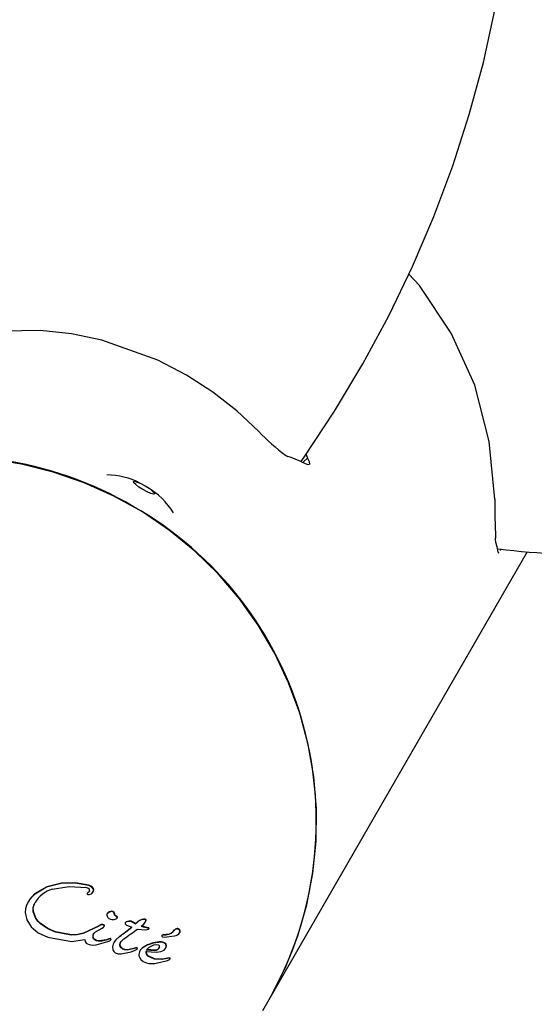
# Model space of a CAD drawing. Units: centimetres. Extents: x 4.6 to 14.4, y 4.8 to 15.6.
# Drawn here: x 11.3 to 11.4, y 11.1 to 11.2 of the extents above; entities that cross this region are included whole.
import ezdxf

# ---------------------------------------------------------------- set-up
doc = ezdxf.new("R2010")
doc.units = ezdxf.units.CM
doc.styles.add('SLDTEXTSTYLE0', font='TXT', dxfattribs={"width": 0.75})
doc.dimstyles.new('SLDDIMSTYLE1', dxfattribs={"dimtxt": 0.15875, "dimasz": 0.08, "dimexe": 0, "dimexo": 0.0625, "dimgap": 0.0396875, "dimtad": 2, "dimdec": 0, "dimlfac": 100, "dimrnd": 1e-09, "dimzin": 12, "dimdsep": 46, "dimtxsty": 'SLDTEXTSTYLE0', "dimblk1": 'DOT', "dimblk2": 'DOT', "dimsah": 1, "dimcen": 0.09, "dimse1": 1, "dimse2": 1, "dimadec": 0, "dimazin": 3, "dimtfac": 1, "dimtdec": 0, "dimtofl": 0, "dimtmove": 0, "dimatfit": 3, "dimldrblk": 'DOT', "dimfxl": 0, "dimfrac": 2, "dimtolj": 1, "dimtzin": 12, "dimarcsym": 0})
doc.dimstyles.new('SLDDIMSTYLE3', dxfattribs={"dimtxt": 0.15875, "dimasz": 0.25, "dimexe": 0, "dimexo": 0.0625, "dimgap": 0.0396875, "dimtad": 2, "dimdec": 0, "dimlfac": 100, "dimrnd": 1e-09, "dimzin": 12, "dimdsep": 46, "dimtxsty": 'SLDTEXTSTYLE0', "dimsah": 1, "dimcen": 0, "dimadec": 0, "dimazin": 3, "dimtfac": 1, "dimtdec": 0, "dimtofl": 0, "dimtmove": 0, "dimatfit": 3, "dimfxl": 0, "dimfrac": 2, "dimtolj": 1, "dimtzin": 12, "dimarcsym": 0})

# ---------------------------------------------------------------- blocks, each defined once
blk = doc.blocks.new('_Dot')
at = {"color": 0, "linetype": 'ByBlock', "lineweight": -2}
blk.add_line((-0.5, 0), (-1, 0), dxfattribs=at)
at = {"color": 0, "linetype": 'ByBlock', "const_width": 0.5}
blk.add_lwpolyline([(-0.25, 0, 1), (0.25, 0, 1)], format="xyb", close=True, dxfattribs=at)
blk = doc.blocks.new('_D_2')
at = {"color": 7, "linetype": 'Continuous', "lineweight": 0}
blk.add_line((12.34427111137768, 15.34679468160926), (6.237363330465332, 15.34679468160926), dxfattribs=at)
at = {"color": 7, "linetype": 'Continuous', "lineweight": 18, "xscale": 0.08, "yscale": 0.08, "rotation": 180.0000000000004}
blk.add_blockref('_Dot', (6.237363330465332, 15.34679468160926), dxfattribs=at)
at = {"color": 7, "linetype": 'Continuous', "lineweight": 18, "xscale": 0.08, "yscale": 0.08}
blk.add_blockref('_Dot', (12.34427111137768, 15.34679468160926), dxfattribs=at)
at = {"color": 7, "linetype": 'Continuous', "lineweight": 18, "insert": (9.114869303761857, 15.551434162015), "char_height": 0.15875, "attachment_point": 1, "style": 'SLDTEXTSTYLE0'}
blk.add_mtext('611', dxfattribs=at)
blk = doc.blocks.new('_D_7')
at = {"color": 7, "linetype": 'Continuous', "lineweight": 0}
blk.add_line((12.50181512739771, 12.32273078032708), (11.3230513252768, 10.97086473928626), dxfattribs=at)
at = {"color": 7, "linetype": 'Continuous', "lineweight": 18}
blk.add_arc((11.3230513252768, 10.97086473928626), 1.793606950842328, 49.51700715851305, 55.2757033368415, dxfattribs=at)
blk.add_solid([(12.50181512739771, 12.32273078032708), (12.30736584071978, 12.1605904864133), (12.36766293269552, 12.10801424939248)], dxfattribs=at)
at = {"color": 7, "linetype": 'Continuous', "lineweight": 18, "insert": (11.63774336655703, 11.64127901594434), "char_height": 0.15875, "attachment_point": 1, "rotation": 48.91309791153791, "style": 'SLDTEXTSTYLE0'}
blk.add_mtext('179', dxfattribs=at)

msp = doc.modelspace()

# ---------------------------------------------------------------- linework, layer by layer
at = {"color": 7, "linetype": 'Continuous', "lineweight": 25}
for p, q in [((11.38684943750813, 11.12728493300993), (11.38680272573411, 11.12710760277098)), ((11.35860951469016, 11.07236551095031), (11.39014464071042, 11.1269859514405)), ((11.38654870876589, 11.12686276552163), (11.3866171709848, 11.12685323698106)), ((11.38661945863662, 11.12684399324651), (11.3866171709848, 11.12685323698106)), ((11.33321287590324, 11.08648485574713), (11.33144049922542, 11.08604124203089)), ((11.3332389231299, 11.08652997086708), (11.33146654645207, 11.08608635715085)), ((11.33144049922542, 11.08604124203089), (11.32994964095674, 11.0851800603757)), ((11.33146654645207, 11.08608635715085), (11.32997568818339, 11.08522517549565)), ((11.33642640249679, 11.08533750445663), (11.33640035527015, 11.08529238933667)), ((11.33645470820968, 11.08517177844823), (11.33662075894583, 11.08516195745299)), ((11.33712481616792, 11.08549370589872), (11.33709876894127, 11.08544859077877)), ((11.32923011957997, 11.08433646588951), (11.3291894748974, 11.08426606723424)), ((11.32994392569985, 11.08402185982217), (11.33005128933919, 11.08418830410816)), ((11.3288342425925, 11.08296680362146), (11.32903127512036, 11.08206996089812)), ((11.33010946435248, 11.08224136060645), (11.32979873072526, 11.08306296059818)), ((11.33013551157913, 11.08228647572641), (11.32982477795191, 11.08310807571813)), ((11.33884066225811, 11.08284311247065), (11.33880623202005, 11.08278347754901)), ((11.33938549768144, 11.08312569940873), (11.33935945045479, 11.08308058428878)), ((11.32903127512036, 11.08206996089812), (11.32956741309741, 11.08123176640028)), ((11.33157796842118, 11.0809633529274), (11.33073941300783, 11.08153412946961)), ((11.33160401564783, 11.08100846804736), (11.33076546023448, 11.08157924458956)), ((11.33806698847462, 11.08144461818788), (11.33782163151691, 11.08131240682692)), ((11.33809303570128, 11.08148973330783), (11.33784767874356, 11.08135752194687)), ((11.33841349490363, 11.08141883866684), (11.3382851002458, 11.08146693130008)), ((11.33843954213028, 11.0814639537868), (11.33831114747245, 11.08151204642004)), ((11.33967929969103, 11.08213270432601), (11.34000172600921, 11.08224849875177)), ((11.34002319673989, 11.08240723944682), (11.3398750449019, 11.08252050353799)), ((11.34004924396654, 11.08245235456677), (11.33990109212855, 11.08256561865794)), ((11.34105688856522, 11.08175203792347), (11.34103084133857, 11.08170692280351)), ((11.34104735845626, 11.08153308506033), (11.34117158091262, 11.08143423527445)), ((11.3411375945491, 11.08182295813313), (11.34111154732245, 11.08177784301318)), ((11.34117158091262, 11.08143423527445), (11.34182730233323, 11.0811718910373)), ((11.34179590717312, 11.08192574729449), (11.34176985994647, 11.08188063217454)), ((11.34232669622535, 11.08163423393192), (11.3423006489987, 11.08158911881197)), ((11.34282829582539, 11.08199889158404), (11.3426506743962, 11.08189379705108)), ((11.34285434305204, 11.082044006704), (11.34267672162285, 11.08193891217103)), ((11.34303247616499, 11.08206307049711), (11.34282829582539, 11.08199889158404)), ((11.34305852339164, 11.08210818561706), (11.34285434305204, 11.082044006704)), ((11.34299358864753, 11.08129101549735), (11.34329541998363, 11.08155719824491)), ((11.34323458851577, 11.08209362234268), (11.34303247616499, 11.08206307049711)), ((11.34326063574242, 11.08213873746263), (11.34305852339164, 11.08210818561706)), ((11.34340569320369, 11.08209774971808), (11.34323458851577, 11.08209362234268)), ((11.34343174043034, 11.08214286483804), (11.34326063574242, 11.08213873746263)), ((11.34329541998363, 11.08155719824491), (11.34347440001575, 11.08179199196059)), ((11.34351701458119, 11.08208249140898), (11.34340569320369, 11.08209774971808)), ((11.34354306180784, 11.08212760652893), (11.34343174043034, 11.08214286483804)), ((11.34347440001575, 11.08179199196059), (11.34354716393497, 11.08195825239126)), ((11.34350044724241, 11.08183710708054), (11.34347440001575, 11.08179199196059)), ((11.34350044724241, 11.08183710708054), (11.34357321116162, 11.08200336751121)), ((11.32956741309741, 11.08123176640028), (11.33042499955832, 11.08050709221897)), ((11.33042499955832, 11.08050709221897), (11.33158666100184, 11.07995141648687)), ((11.33251436008423, 11.08055083218057), (11.33157796842118, 11.0809633529274)), ((11.33254040731088, 11.08059594730053), (11.33160401564783, 11.08100846804736)), ((11.33443524092887, 11.08021012971188), (11.33251436008423, 11.08055083218057)), ((11.33446128815552, 11.08025524483184), (11.33254040731088, 11.08059594730053)), ((11.33782163151691, 11.08131240682692), (11.33591466624182, 11.08041072212268)), ((11.33784767874356, 11.08135752194687), (11.33594071346847, 11.08045583724264)), ((11.33714971984803, 11.08031237630856), (11.33712367262138, 11.08026726118861)), ((11.33740176291484, 11.08059438696583), (11.3382086983721, 11.0810736442675)), ((11.3382086983721, 11.0810736442675), (11.33838142536742, 11.08117028642837)), ((11.33849668016185, 11.08134563973896), (11.3384706329352, 11.08130052461901)), ((11.34252849372062, 11.08094939913624), (11.34355460836056, 11.08084840769693)), ((11.34355460836056, 11.08084840769693), (11.34388531274427, 11.08093341080928)), ((11.34560836598326, 11.08025237060212), (11.34558231875661, 11.08020725548217)), ((11.34571728102326, 11.0802366235004), (11.34558231875661, 11.08020725548217)), ((11.34574332824991, 11.08028173862035), (11.34560836598326, 11.08025237060212)), ((11.34705603493365, 11.08084800095096), (11.347029987707, 11.080802885831)), ((11.34736406657642, 11.08100633769991), (11.34733801934977, 11.08096122257995)), ((11.3476941352085, 11.08084800824483), (11.34766808798185, 11.08080289312487)), ((11.34768596406939, 11.08053881061663), (11.34768954612795, 11.08054501492406)), ((11.3477155666027, 11.08059014548923), (11.34768951937605, 11.08054503036928)), ((11.33158666100184, 11.07995141648687), (11.33447104138718, 11.07943024368426)), ((11.33447104138718, 11.07943024368426), (11.33609071701967, 11.07965924380459)), ((11.33749539607293, 11.07901850560293), (11.33890997915944, 11.07941824723686)), ((11.33815784348956, 11.07948891150422), (11.33770992711505, 11.07948192631903)), ((11.33818389071621, 11.07953402662418), (11.3377359743417, 11.07952704143898)), ((11.33870380313261, 11.07960880138442), (11.33815784348956, 11.07948891150422)), ((11.33872985035926, 11.07965391650437), (11.33818389071621, 11.07953402662418)), ((11.33901492501829, 11.07970328701142), (11.33870380313261, 11.07960880138442)), ((11.33904097224494, 11.07974840213137), (11.33872985035926, 11.07965391650437)), ((11.33890997915944, 11.07941824723686), (11.33913365063932, 11.07951129509817)), ((11.33917116139142, 11.07975048684123), (11.33901492501829, 11.07970328701142)), ((11.33919720861807, 11.07979560196118), (11.33904097224494, 11.07974840213137)), ((11.33927955218951, 11.07965388039445), (11.33926538981868, 11.07962935044862)), ((11.33968486387649, 11.07938075391873), (11.33964942285965, 11.07931936827688)), ((11.34034546476465, 11.08002750144702), (11.33984744652415, 11.07958788918972)), ((11.34037151199129, 11.08007261656698), (11.3398734937508, 11.07963300430967)), ((11.34037151199129, 11.08007261656698), (11.34034546476465, 11.08002750144702)), ((11.34052003381875, 11.0794282746951), (11.34086515055768, 11.0797436403589)), ((11.34373599828587, 11.0790259172723), (11.34313669564114, 11.07866679270768)), ((11.34442871768742, 11.07922344989484), (11.34370995105922, 11.07898080215234)), ((11.34445476491407, 11.0792685650148), (11.34373599828587, 11.0790259172723)), ((11.34514228981982, 11.07932804231935), (11.34442871768742, 11.07922344989484)), ((11.34516833704647, 11.07937315743931), (11.34445476491407, 11.0792685650148)), ((11.34479657350806, 11.07903682767503), (11.34446639828476, 11.07897548849011)), ((11.3451095370972, 11.07900199104568), (11.34479657350806, 11.07903682767503)), ((11.34554249386913, 11.08021276983718), (11.34550425878549, 11.08014654472969)), ((11.34556636553441, 11.0800106740213), (11.34577148291089, 11.07997600366455)), ((11.34577148291089, 11.07997600366455), (11.34705290045386, 11.0801062976649)), ((11.34052953334793, 11.07791058105586), (11.34176926894111, 11.07817588258078)), ((11.34128757547631, 11.07838176360513), (11.34094794393294, 11.07841795551017)), ((11.34131362270296, 11.07842687872508), (11.3409739911596, 11.07846307063013)), ((11.34199878445884, 11.07853020413627), (11.34128757547631, 11.07838176360513)), ((11.3420248316855, 11.07857531925622), (11.34131362270296, 11.07842687872508)), ((11.34176926894111, 11.07817588258078), (11.34225347224041, 11.07835938842809)), ((11.34240535198132, 11.07864394067699), (11.34199878445884, 11.07853020413627)), ((11.3420248316855, 11.07857531925622), (11.34199878445884, 11.07853020413627)), ((11.34243139920797, 11.07868905579694), (11.3420248316855, 11.07857531925622)), ((11.34225347224041, 11.07835938842809), (11.34246923193803, 11.07849722821818)), ((11.34243139920797, 11.07868905579694), (11.34240535198132, 11.07864394067699)), ((11.34249527916467, 11.07854234333813), (11.34246923193803, 11.07849722821818)), ((11.34275506653035, 11.07816734077495), (11.34269705053463, 11.0778499312648)), ((11.34285686559851, 11.0783706743504), (11.34281779841345, 11.07830300800096)), ((11.34370995105922, 11.07898080215234), (11.34311064841449, 11.07862167758772)), ((11.34354415930395, 11.07822693849272), (11.34486879402543, 11.0781156731795)), ((11.3436233178652, 11.07843051468684), (11.34466236643078, 11.07834973941755)), ((11.34364936509185, 11.07847562980679), (11.34468841365743, 11.07839485453751)), ((11.34446639828476, 11.07897548849011), (11.34414394625778, 11.07883972108576)), ((11.34486879402543, 11.0781156731795), (11.34539001908512, 11.07819891475788)), ((11.34539001908512, 11.07819891475788), (11.34578239519601, 11.07839347643388)), ((11.3459602469383, 11.07858674648592), (11.3459980743379, 11.07865226546394)), ((11.34276146154336, 11.07753551539126), (11.3429424915481, 11.07724528909549)), ((11.3429424915481, 11.07724528909549), (11.34323408565703, 11.07700074794543)), ((11.34323408565703, 11.07700074794543), (11.34363054866465, 11.07682317861813)), ((11.34363054866465, 11.07682317861813), (11.34391877496605, 11.07675231716147)), ((11.34391877496605, 11.07675231716147), (11.34462720459682, 11.07675182965328)), ((11.34462720459682, 11.07675182965328), (11.3462100622422, 11.07712734970551)), ((11.34594716591882, 11.07731115443548), (11.34550521119345, 11.07724582821887)), ((11.3455312584201, 11.07729094333882), (11.34550521119345, 11.07724582821887)), ((11.34597321314547, 11.07735626955543), (11.3455312584201, 11.07729094333882)), ((11.34643720040097, 11.07740014598184), (11.34594716591882, 11.07731115443548)), ((11.34646324762761, 11.07744526110179), (11.34597321314547, 11.07735626955543)), ((11.3462100622422, 11.07712734970551), (11.34634668921379, 11.0771764451344)), ((11.35782809789066, 11.07101205735169), (11.35860951469016, 11.07236551095031))]:
    msp.add_line(p, q, dxfattribs=at)
at = {"color": 7, "linetype": 'Continuous', "lineweight": 25, "flags": 128}
for points in [[(11.36247541275024, 11.13795535433086), (11.36286931935397, 11.13849868216674), (11.36657662409241, 11.14411783700974), (11.37001906392005, 11.14987614845379), (11.37318936762592, 11.1557614573379), (11.37608084078703, 11.16176133282196), (11.37868738077617, 11.16786309901343), (11.38100349047024, 11.17405386232882), (11.38302429057948, 11.1803205395315), (11.38474553051846, 11.18664988637369), (11.38616359774327, 11.19302852675507), (11.38727552548693, 11.19944298229513), (11.38807899883672, 11.2058797022009), (11.38857235911304, 11.21232509329817), (11.38875460653019, 11.218765550084), (11.38862540114257, 11.22518748465274), (11.3881850621065, 11.23157735634736), (11.38743456531382, 11.23792170099543), (11.3871738191353, 11.23946926410308)], [(11.38612925530491, 11.13338666351141), (11.38546712452795, 11.14041861263283), (11.38368537970404, 11.14727387614276), (11.38082111032794, 11.15365072307066), (11.37695096961687, 11.1594346601402), (11.37563327855486, 11.16083263056026)], [(11.35732601098574, 11.14162431954344), (11.35464519630087, 11.144138886518), (11.35173822888637, 11.14642783079686), (11.3484918033577, 11.14852823272556), (11.34502478247968, 11.15032922724767), (11.33817381184907, 11.15276223259081), (11.33445556443343, 11.15353759634437), (11.3306621507533, 11.15396741495601), (11.32383470245319, 11.15385114785494), (11.31686643533626, 11.15254373832421), (11.31057416033726, 11.15025135480966), (11.30454352511157, 11.14690243134423), (11.29917019247538, 11.14271962293906), (11.29438290193199, 11.13767007377614), (11.29127162509232, 11.13339986449636), (11.28998446899907, 11.13116353506249)], [(11.35860951469016, 11.07236551095031), (11.35893425425298, 11.07293802581861), (11.360687840584, 11.0764529895517), (11.36211475572684, 11.08011398594241), (11.36320351099979, 11.08389153880042), (11.36394534038557, 11.08775523349128), (11.36433427111016, 11.09167396181717), (11.36436717173204, 11.09561617248177), (11.36404377735476, 11.09955012512281), (11.36336669175969, 11.10344414586673), (11.36234136644191, 11.10726688234816), (11.36097605671802, 11.11098755614067), (11.35928175525911, 11.11457621056663), (11.35727210358429, 11.11800395189067), (11.35496328222721, 11.12124318195514), (11.35237388045986, 11.12426782038419), (11.34952474662272, 11.12705351456766), (11.3464388202662, 11.12957783573395), (11.34314094745481, 11.13182045953328), (11.33965768072132, 11.13376332967748), (11.33601706528134, 11.13539080331854), (11.33224841322974, 11.13668977699563), (11.32838206753692, 11.13764979213649), (11.32444915774501, 11.13826311926368)], [(11.36269066460632, 11.1378583607353), (11.36279978038196, 11.13795511284004), (11.36328099463403, 11.13838654464912)], [(11.36311131243044, 11.13886547061913), (11.36313590679321, 11.13882091927178), (11.36328099463403, 11.13838654464912)], [(11.36328099463403, 11.13838654464912), (11.36346288357723, 11.13799085058226), (11.36352809827118, 11.1376018304883)], [(11.36347221844598, 11.13759284542695), (11.363314035409, 11.13756741076809), (11.36323761938424, 11.13760200570322)], [(11.34461988705467, 11.13403476510669), (11.34447116445629, 11.13400553141252), (11.34414731674956, 11.13409492898453), (11.34369764681215, 11.13428934785275), (11.34319061281575, 11.13455918950691), (11.34270340609004, 11.13486337300129), (11.34231019944248, 11.13515558915631), (11.34207085502072, 11.13539135071129), (11.34202181084332, 11.13553476510669), (11.3421705334417, 11.13556399880085), (11.34249438114843, 11.13547460122884), (11.34294405108585, 11.13528018236062), (11.34345108508225, 11.13501034070646), (11.34393829180795, 11.13470615721207), (11.34433149845552, 11.13441394105706), (11.34457084287727, 11.13417817950208), (11.34461988705467, 11.13403476510669)], [(11.38628250823967, 11.12810988600691), (11.38624003645639, 11.12849421845266), (11.38623417245903, 11.12864501952195)], [(11.38648554820702, 11.12735921479298), (11.38642808893236, 11.12757489478946), (11.38628250823967, 11.12810988600691)], [(11.38655132809908, 11.12692317980452), (11.38648600808959, 11.12735642601807), (11.38648554820702, 11.12735921479298)], [(11.3866171709848, 11.12685323698106), (11.38660272708311, 11.12683906995906), (11.38655132809911, 11.12692317980432)], [(11.33658196769824, 11.08624790426651), (11.33492079463195, 11.08655164080092), (11.33321287590324, 11.08648485574713)], [(11.33660801492489, 11.08629301938647), (11.33494945529551, 11.08659656802495), (11.3332389231299, 11.08652997086708)], [(11.33700665411375, 11.08600956747493), (11.33680855521516, 11.08615193380795), (11.33658196769824, 11.08624790426651)], [(11.3370327013404, 11.08605468259488), (11.3368346024418, 11.0861970489279), (11.33660801492489, 11.08629301938647)], [(11.32994964095674, 11.0851800603757), (11.32939161102254, 11.08457774171229), (11.3289939664694, 11.0838670007881)], [(11.32997568818339, 11.08522517549565), (11.32941851803181, 11.08462402715572), (11.32924152292947, 11.08430783284406)], [(11.33213479387315, 11.08579924334584), (11.33420868276086, 11.08615449277628), (11.33628512299407, 11.08603702435074)], [(11.33628512299407, 11.08603702435074), (11.33648136448257, 11.08596818918575), (11.33664113496008, 11.08583787492464)], [(11.33651120297966, 11.08540195635463), (11.3364497233461, 11.08535342995018), (11.33640035527015, 11.08529238933667)], [(11.33653725020632, 11.08544707147458), (11.33647577057275, 11.08539854507013), (11.33642640249679, 11.08533750445663)], [(11.33668325123, 11.08561675052219), (11.33661604669478, 11.08549485758646), (11.33651120297966, 11.08540195635463)], [(11.33662075894583, 11.08516195745299), (11.33677137150856, 11.08519039413872), (11.33691156561302, 11.08525664965904)], [(11.33691156561302, 11.08525664965904), (11.33701607755225, 11.0853417485345), (11.33709876894127, 11.08544859077877)], [(11.33715945695196, 11.08569411490511), (11.33711366311909, 11.08586722065092), (11.33700665411375, 11.08600956747493)], [(11.33718550417861, 11.08573923002506), (11.33713971034574, 11.08591233577087), (11.3370327013404, 11.08605468259488)], [(11.33709876894127, 11.08544859077877), (11.33714799118596, 11.0855673315249), (11.33715945695196, 11.08569411490511)], [(11.33712481616792, 11.08549370589872), (11.33717403841261, 11.08561244664486), (11.33718550417861, 11.08573923002506)], [(11.3289939664694, 11.0838670007881), (11.3288649467835, 11.08342388390679), (11.3288342425925, 11.08296680362146)], [(11.32979873072526, 11.08306296059818), (11.32978017991246, 11.08352734489007), (11.3299178784732, 11.08397674470222)], [(11.32982477795191, 11.08310807571813), (11.32980622713911, 11.08357246001002), (11.32994392569985, 11.08402185982217)], [(11.33877978172309, 11.0826474062822), (11.33882094019908, 11.08250025518133), (11.33890418854426, 11.08237351562606)], [(11.33935945045479, 11.08308058428878), (11.33910628939655, 11.08300053945229), (11.33887499214228, 11.08286350617598)], [(11.33938549768144, 11.08312569940873), (11.3391323366232, 11.08304565457225), (11.33890103936893, 11.08290862129594)], [(11.33972851861575, 11.0827405189925), (11.33969098895603, 11.08285242589765), (11.33962956734858, 11.08295259125376)], [(11.3397545658424, 11.08278563411246), (11.33971703618267, 11.0828975410176), (11.33965561457523, 11.08299770637371)], [(11.3398750449019, 11.08252050353799), (11.33978112036629, 11.08261624612143), (11.33972851861575, 11.0827405189925)], [(11.33990109212855, 11.08256561865794), (11.33980716759294, 11.08266136124139), (11.3397545658424, 11.08278563411246)], [(11.33073941300783, 11.08153412946961), (11.33038594449437, 11.08185461519652), (11.33010946435248, 11.08224136060645)], [(11.33076546023448, 11.08157924458956), (11.33041199172102, 11.08189973031648), (11.33013551157913, 11.08228647572641)], [(11.3382851002458, 11.08146693130008), (11.33817526515926, 11.08147548512667), (11.33806698847462, 11.08144461818788)], [(11.33831114747245, 11.08151204642004), (11.33820131238591, 11.08152060024662), (11.33809303570128, 11.08148973330783)], [(11.33890418854426, 11.08237351562606), (11.33904659913487, 11.08225029367284), (11.3392160661202, 11.08216419547057)], [(11.3392160661202, 11.08216419547057), (11.33944311318293, 11.08211607180142), (11.33967929969103, 11.08213270432601)], [(11.34103084133857, 11.08170692280351), (11.3410156619308, 11.08166498359575), (11.34101207863825, 11.08162118782245)], [(11.34101207863825, 11.08162118782245), (11.34102258540589, 11.08157392607967), (11.34104735845626, 11.08153308506033)], [(11.34176985994647, 11.08188063217454), (11.34143770168126, 11.08187405258269), (11.34111154732245, 11.08177784301318)], [(11.34179590717312, 11.08192574729449), (11.34146374890791, 11.08191916770264), (11.3411375945491, 11.08182295813313)], [(11.3426506743962, 11.08189379705108), (11.34260693368105, 11.08185570928596), (11.3425631893366, 11.08181762231332), (11.34251944139756, 11.08177953616338), (11.34247568989865, 11.08174145086636), (11.34243193487458, 11.08170336645249), (11.34238817636009, 11.08166528295199), (11.34234441438988, 11.08162720039507), (11.3423006489987, 11.08158911881197)], [(11.34267672162285, 11.08193891217103), (11.3426329809077, 11.08190082440592), (11.34258923656325, 11.08186273743327), (11.34254548862421, 11.08182465128333), (11.3425017371253, 11.08178656598631), (11.34245798210123, 11.08174848157245), (11.34241422358674, 11.08171039807194), (11.34237046161654, 11.08167231551503), (11.34232669622535, 11.08163423393192)], [(11.34354716393497, 11.08195825239126), (11.34355654976119, 11.08199746476909), (11.34355671450487, 11.0820371951817)], [(11.34357321116162, 11.08200336751121), (11.34358265362495, 11.08204250701022), (11.34358276173151, 11.08208231030165)], [(11.33591466624182, 11.08041072212268), (11.33518295038162, 11.08022902736413), (11.33443524092887, 11.08021012971188)], [(11.33594071346847, 11.08045583724264), (11.33521009131059, 11.08027428781958), (11.33446128815552, 11.08025524483184)], [(11.33712367262138, 11.08026726118861), (11.33724558553523, 11.08044402726388), (11.33740176291484, 11.08059438696583)], [(11.33838142536742, 11.08117028642837), (11.33843822850169, 11.08122759098753), (11.3384706329352, 11.08130052461901)], [(11.34389850359298, 11.08103416335613), (11.34387632129947, 11.08105905726436), (11.34384583582574, 11.08107340851438)], [(11.34392455081963, 11.08107927847608), (11.34390236852613, 11.08110417238432), (11.34387188305239, 11.08111852363433)], [(11.33609071701967, 11.07965924380459), (11.33614189098925, 11.0794317241115), (11.33627931182823, 11.07924442160304)], [(11.33627931182823, 11.07924442160304), (11.33643591982681, 11.07913501769376), (11.33661421698778, 11.07905977115797)], [(11.33661421698778, 11.07905977115797), (11.33704922063224, 11.07898749797656), (11.33749539607293, 11.07901850560293)], [(11.33730856638396, 11.07962236908189), (11.33717998418631, 11.07974551179784), (11.33709390495685, 11.07990172314033)], [(11.33733461361061, 11.07966748420185), (11.33720603141296, 11.07979062691779), (11.3371199521835, 11.07994683826029)], [(11.33770992711505, 11.07948192631903), (11.33749817071628, 11.07952480749899), (11.33730856638396, 11.07962236908189)], [(11.3377359743417, 11.07952704143898), (11.33752421794293, 11.07956992261895), (11.33733461361061, 11.07966748420185)], [(11.33913365063932, 11.07951129509817), (11.33919918212792, 11.07955297700071), (11.33925350496286, 11.0796087652745)], [(11.33926854236952, 11.07969269806151), (11.33925705369866, 11.07971671205567), (11.33923987732422, 11.07973706789969)], [(11.33929458959617, 11.07973781318147), (11.33928324146637, 11.07976167769044), (11.33926592455087, 11.07978218301964)], [(11.33954687904189, 11.07909414677423), (11.33948306336376, 11.07877439303675), (11.33950966514095, 11.07845583749578)], [(11.33984744652415, 11.07958788918972), (11.3396708119672, 11.07935556421494), (11.33954687904189, 11.07909414677423)], [(11.3398734937508, 11.07963300430967), (11.33969685919385, 11.0794006793349), (11.33968221827699, 11.07936979657307)], [(11.340377486329, 11.07903658697387), (11.34041057231562, 11.07924280774479), (11.34052003381875, 11.0794282746951)], [(11.34054837670799, 11.07864516475386), (11.34042623611809, 11.07882313012304), (11.340377486329, 11.07903658697387)], [(11.34040353355565, 11.07908170209383), (11.34043661954227, 11.07928792286475), (11.3405460810454, 11.07947338981506)], [(11.34057442393464, 11.07869027987381), (11.34045228334474, 11.078868245243), (11.34040353355565, 11.07908170209383)], [(11.34572576803104, 11.07927179619837), (11.34544068041387, 11.07933032896317), (11.34514228981982, 11.07932804231935)], [(11.34575181525769, 11.07931691131832), (11.34546672764052, 11.07937544408312), (11.34516833704647, 11.07937315743931)], [(11.3398235317103, 11.07805151947883), (11.34016156910717, 11.07793024180019), (11.34052953334793, 11.07791058105586)], [(11.34094794393294, 11.07841795551017), (11.34073205711479, 11.07850551838136), (11.34054837670799, 11.07864516475386)], [(11.3409739911596, 11.07846307063013), (11.34075810434144, 11.07855063350131), (11.34057442393464, 11.07869027987381)], [(11.34269705053463, 11.0778499312648), (11.34271291070803, 11.07768806258858), (11.34276146154336, 11.07753551539126)], [(11.34311064841449, 11.07862167758772), (11.34289665760985, 11.07842066193687), (11.34275506653035, 11.07816734077495)], [(11.34313669564114, 11.07866679270768), (11.3429227048365, 11.07846577705682), (11.34287553741163, 11.07838138962992)], [(11.34414394625778, 11.07883972108576), (11.34386581055006, 11.07865955736637), (11.3436233178652, 11.07843051468684)], [(11.34466236643078, 11.07834973941755), (11.34483426463208, 11.07838801604709), (11.34499808832422, 11.07846220349675)], [(11.34468841365743, 11.07839485453751), (11.34486031185873, 11.07843313116705), (11.34502413555087, 11.0785073186167)], [(11.34499808832422, 11.07846220349675), (11.3451282713848, 11.0785709141266), (11.34521356741637, 11.07871665529725)], [(11.34502413555087, 11.0785073186167), (11.34515431861145, 11.07861602924655), (11.34523961464302, 11.0787617704172)], [(11.34521356741637, 11.07871665529725), (11.34523118317426, 11.07880352236172), (11.34522270048214, 11.07888925053458)], [(11.34578239519601, 11.07839347643388), (11.34592599755334, 11.07853627667192), (11.3460196358606, 11.07871372336586)], [(11.34550521119345, 11.07724582821887), (11.34459122939979, 11.07728030659075), (11.3437886089878, 11.07765468500942)], [(11.3455312584201, 11.07729094333882), (11.34461708258966, 11.07732546973601), (11.34381465621445, 11.07769980012937)], [(11.34634668921379, 11.0771764451344), (11.34640117661589, 11.07720620317319), (11.34644817456458, 11.07724810528757)], [(11.34644817456458, 11.07724810528757), (11.3464702697139, 11.07727971696358), (11.34648423756931, 11.07731510993982)], [(11.34647422179123, 11.07729322040752), (11.34649643801781, 11.07732492333345), (11.34651028479596, 11.07736022505978)], [(11.34648423756931, 11.07731510993982), (11.34648801435173, 11.07733996504992), (11.34648662112342, 11.07736450104276)], [(11.34651028479596, 11.07736022505978), (11.34651408616457, 11.07738491325809), (11.34651266835007, 11.07740961616272)]]:
    msp.add_lwpolyline(points, dxfattribs=at)
at = {"color": 7, "linetype": 'Continuous', "lineweight": 25}
for centre, radius, start, end in [((11.37646389873272, 11.16009245676896), 0.02659569213231366, 223.9796895095068, 233.3644789461938), ((11.3196508108028, 11.09447708402845), 0.04410622198981382, 59.55180843983981, 149.5710943866768), ((11.36152471266212, 11.14016536579685), 0.001693474724917186, 236.6471625729429, 247.7038513721835), ((11.3525324221306, 11.11558030746185), 0.02448584165743883, 64.0746669624005, 70.06187908877615), ((11.33880614055573, 11.12785703562753), 0.008485004705571942, 61.73778443495794, 90.11711968161812), ((11.33907702612178, 11.1268855085298), 0.009213093802313709, 31.48334493579733, 59.74073280086021), ((11.53826123317561, 11.13438086647426), 0.1521352264611411, 180.3744303047584, 182.1606943901994), ((11.32024839224071, 11.09413207022441), 0.0441062219898154, 330.428905613329, 60.44819156016077), ((11.39798571076318, 11.22053120302794), 0.09391326799132012, 263.026978435637, 272.1851135366205), ((11.33306302103994, 11.08244530406298), 0.003480016434770639, 105.469815769488, 150.7982566650267), ((11.33646687764205, 11.08524981500668), 7.89797413180588e-05, 147.3807496095313, 261.1363851359513), ((11.33646918812941, 11.08569055219795), 0.0002264281307155023, 340.9775484280578, 40.58971515518938), ((11.33901697294233, 11.08267192743537), 0.0002384553657164235, 126.5424908731369, 185.9023482469829), ((11.33936316032668, 11.08273938933561), 0.0003412151216108487, 38.66981287275134, 90.62296239787408), ((11.33938936751086, 11.08278484203041), 0.0003408793451288195, 38.64231152365523, 90.65046374673693), ((11.33836817711684, 11.08132399909689), 0.0001051106361339078, 347.0952375968493, 64.45983694310252), ((11.33839422434349, 11.08136911421684), 0.000105110636138645, 347.0952375993857, 64.45983694219012), ((11.33996126718957, 11.08233479345198), 9.530840136762184e-05, 295.11928689276, 49.47493782914309), ((11.33998731441622, 11.08237990857194), 9.530840136771142e-05, 295.1192868932736, 49.47493782613187), ((11.34116380146497, 11.08163699757552), 0.0001502262717401941, 110.3550272785636, 152.2596123951357), ((11.34118967936657, 11.08168230538447), 0.0001499867458017205, 110.3199869031336, 152.2946527694921), ((11.49537849074697, 11.36094304053282), 0.3185458196478568, 241.1696153444225, 241.2785375292075), ((11.49540453901069, 11.36098815754013), 0.3185458218013699, 241.1696153447091, 241.2785375287572), ((11.34350323968073, 11.08203037275116), 5.390827742602418e-05, 7.270637318946299, 75.1953172495937), ((11.34352942712903, 11.08207561076853), 5.375373071873204e-05, 7.159610194776543, 75.30634437195484), ((11.33751225523631, 11.08005163579314), 0.0004443993247049288, 150.974004094207, 199.7147560511092), ((11.33753786353757, 11.08009678665707), 0.0004439982224769424, 150.9505546842858, 199.7382054610864), ((10.74727856786203, 11.84950456681926), 0.9715056862085676, 307.6228857450382, 307.7333064428053), ((10.7473046153462, 11.84954968160788), 0.9715056857889273, 307.6228857449382, 307.733306442753), ((10.81358661303843, 11.80887408437961), 0.8998076797439966, 305.8729782891384, 306.0037935202232), ((11.42517504830341, 11.40137301431934), 0.330463732172007, 255.6002736266306, 255.7527768754182), ((11.42520109506749, 11.40141812762702), 0.3304637303016291, 255.6002736261708, 255.7527768758212), ((11.34382337776287, 11.08099275930467), 8.577986841973588e-05, 316.2217020434508, 28.86045002162104), ((11.34384963613281, 11.08103784678107), 8.560838541337663e-05, 316.1372897818407, 28.94486228451429), ((11.31452760843361, 11.46905029559468), 0.3900626453323734, 274.5863053639621, 274.6489001560769), ((11.31455365567279, 11.46909541056115), 0.3900626451783806, 274.5863053639307, 274.6489001560705), ((11.3460535860301, 11.08142564374458), 0.001158096564872917, 274.3802236723419, 327.4698970633271), ((11.34607963325676, 11.08147075886451), 0.001158096564848518, 274.3802236719034, 327.4698970639123), ((11.34736129673212, 11.08053714427672), 0.0004247166629623001, 93.14177539477437, 141.2670491999969), ((11.34690503862927, 11.08100209743201), 0.0009079208896758838, 279.372801125382, 329.7733638652595), ((11.34738734395877, 11.08058225939667), 0.0004247166629672815, 93.14177539473496, 141.2670491994361), ((11.3473518687556, 11.0805668834177), 0.0003945822866351748, 36.73576042569117, 92.01143220597095), ((11.34737791598225, 11.08061199853766), 0.0003945822866365984, 36.73576042553688, 92.01143220596192), ((11.34739684548594, 11.08065052774177), 0.0003111072187454469, 340.1777702496466, 29.32428266827066), ((11.34742308308983, 11.08069565868428), 0.0003109334971212274, 340.1631313551828, 29.33892156246906), ((11.33919422812047, 11.07968595701968), 6.852862072519697e-05, 48.23066369215623, 109.6698583602443), ((11.33922033272484, 11.07973136596037), 6.827142970554277e-05, 48.10231966635713, 109.7982023884627), ((11.33918153764671, 11.07966497239134), 9.131557686299752e-05, 322.0098456227487, 17.67544533394187), ((11.33920784099864, 11.07971004162386), 9.108555640256049e-05, 321.9334262352927, 17.75186472121718), ((11.34559669662887, 11.08010715061301), 0.0001011321315903333, 98.1733868708625, 252.5474716830759), ((11.34560485917349, 11.07885172017298), 0.0004371302082247041, 341.5976409401834, 73.9427987969357), ((11.34563090640015, 11.07889683529294), 0.0004371302082166349, 341.5976409393006, 73.942798798085), ((11.34010771473088, 11.07859611106664), 0.0006142800555905725, 193.2002093973061, 242.443196006678), ((11.34237338299569, 11.07854275789566), 0.000106113011827488, 334.5915845054005, 72.46592137712798), ((11.34239951500402, 11.07858790993034), 0.0001060522927211939, 334.553916979619, 72.50358890110371), ((11.34415025986945, 11.07814750908206), 0.0006112830169168552, 172.5339414422361, 233.7275259856836), ((11.3441763070961, 11.07819262420201), 0.0006112830169188473, 172.5339414420926, 233.7275259854152), ((11.34506840854955, 11.07884754405261), 0.0001598293812193581, 15.12606972839141, 75.08843615845456), ((11.34644259296226, 11.07735553991683), 4.493084411729252e-05, 11.50436773234981, 96.89320723597426), ((11.34646868166463, 11.07740071254172), 4.487875848006783e-05, 11.44298803413509, 96.95458693236489)]:
    msp.add_arc(centre, radius, start, end, dxfattribs=at)

# ---------------------------------------------------------------- dimensions: what is measured, and where the dimension line sits
at = {"color": 7, "linetype": 'Continuous', "lineweight": 18}
dim = msp.add_linear_dim(base=(12.34427111137768, 15.34679468160926), p1=(6.237363330465332, 11.85741244651578), p2=(12.34427111137768, 10.10923241482615), dimstyle='SLDDIMSTYLE1', dxfattribs=at)
dim.commit()
dim.dimension.update_dxf_attribs({"geometry": '_D_2', "text_midpoint": (9.290817220921504, 15.34679468160926), "dimtype": 160})
dim = msp.add_radius_dim(center=(11.3230513252768, 10.97086473928626), mpoint=(12.50181512739771, 12.32273078032708), dimstyle='SLDDIMSTYLE3', override={"dimpost": '<>'}, dxfattribs=at)
dim.commit()
dim.dimension.update_dxf_attribs({"geometry": '_D_7', "text_midpoint": (11.91243422633725, 11.64679875980667), "dimtype": 164})

doc.saveas('drawing.dxf')
